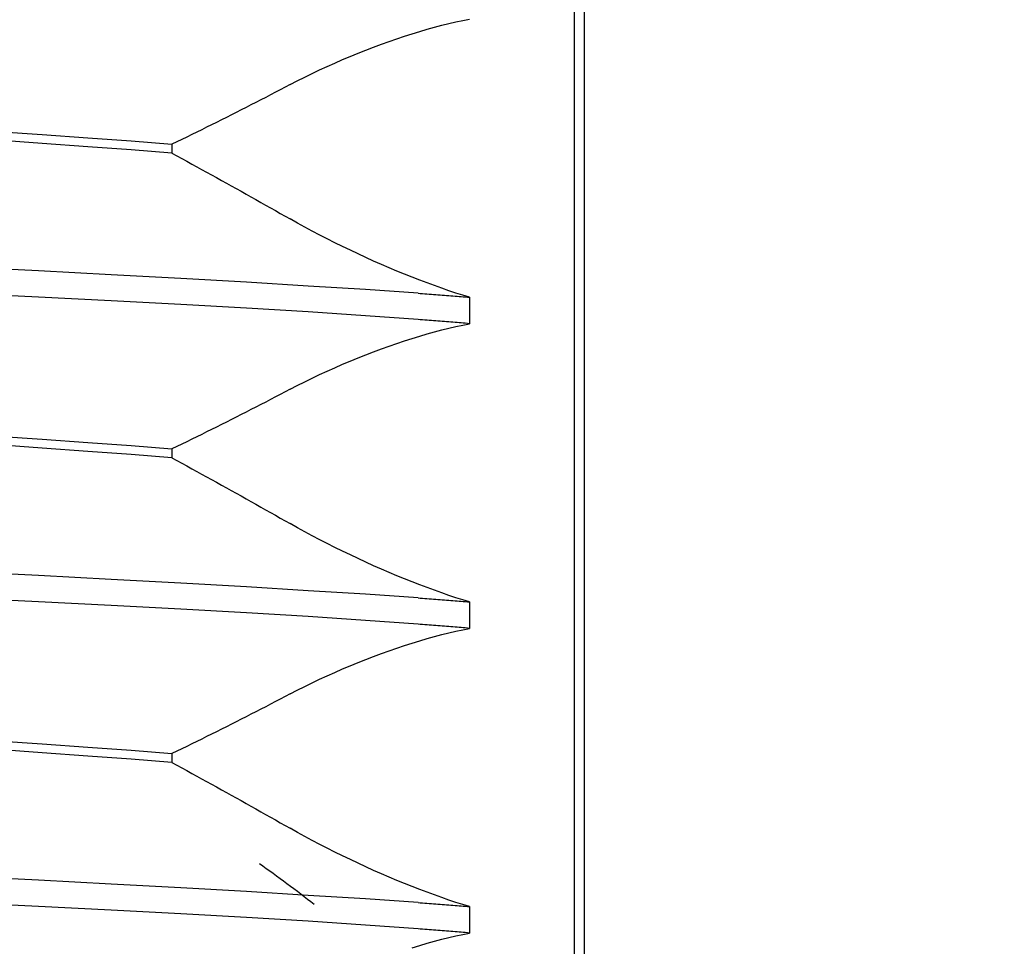
# Model space of a CAD drawing. Units: inches. Extents: x 0.98 to 7.52, y 0.79 to 10.26.
# Drawn here: x 2.38 to 2.43, y 7.72 to 7.78 of the extents above; entities that cross this region are included whole.
import ezdxf

# ---------------------------------------------------------------- set-up
doc = ezdxf.new("R2010")
doc.units = ezdxf.units.IN
doc.header["$MEASUREMENT"] = 0
doc.styles.add('SLDTEXTSTYLE0', font='TXT', dxfattribs={"width": 0.605})
doc.dimstyles.new('SLDDIMSTYLE0', dxfattribs={"dimtxt": 0.080892, "dimasz": 0.13, "dimexe": 0, "dimexo": 0.0625, "dimgap": 0.020223, "dimtad": 1, "dimlfac": 3.5, "dimrnd": 1e-09, "dimzin": 12, "dimdsep": 46, "dimtxsty": 'SLDTEXTSTYLE0', "dimsah": 1, "dimcen": 0.09, "dimadec": 0, "dimazin": 3, "dimtfac": 1, "dimtofl": 0, "dimtmove": 0, "dimatfit": 3, "dimfxl": 0, "dimfrac": 2, "dimtolj": 1, "dimtzin": 12, "dimarcsym": 0})

# ---------------------------------------------------------------- blocks, each defined once
blk = doc.blocks.new('_D_2')
at = {"color": 7, "linetype": 'Continuous', "lineweight": 0}
for p, q in [((2.209192, 9.531563), (1.55139, 9.531563)), ((1.59076, 7.480382), (1.59076, 9.531563)), ((1.448013, 9.187235), (1.448013, 9.205753)), ((1.448013, 9.205753), (1.572242, 9.205753)), ((1.572242, 9.205753), (1.572242, 9.187235)), ((1.448013, 8.770568), (1.448013, 8.75205)), ((1.572242, 8.75205), (1.572242, 8.770568)), ((1.448013, 8.75205), (1.572242, 8.75205)), ((4.960042, 7.480382), (1.55139, 7.480382))]:
    blk.add_line(p, q, dxfattribs=at)
for points in [[(1.59076, 9.531563), (1.57076, 9.401563), (1.61076, 9.401563)], [(1.59076, 7.480382), (1.61076, 7.610382), (1.57076, 7.610382)]]:
    blk.add_solid(points, dxfattribs=at)
at = {"color": 7, "linetype": 'Continuous', "lineweight": 0, "char_height": 0.0833333, "attachment_point": 1, "rotation": 90, "style": 'SLDTEXTSTYLE0'}
for s, insert in [('182mm', (1.464819, 8.793716)), ('7.18in', (1.464819, 8.435692))]:
    blk.add_mtext(s, dxfattribs=dict(at, insert=insert))
blk = doc.blocks.new('_D_5')
at = {"color": 7, "linetype": 'Continuous', "lineweight": 0}
for p, q in [((2.209192, 9.531563), (1.785905, 9.531563)), ((1.825276, 7.566434), (1.825276, 9.531563)), ((1.682529, 9.187235), (1.682529, 9.205753)), ((1.682529, 9.205753), (1.806757, 9.205753)), ((1.806757, 9.205753), (1.806757, 9.187235)), ((1.682529, 8.770568), (1.682529, 8.75205)), ((1.806757, 8.75205), (1.806757, 8.770568)), ((1.682529, 8.75205), (1.806757, 8.75205)), ((2.895925, 7.566434), (1.785905, 7.566434))]:
    blk.add_line(p, q, dxfattribs=at)
for points in [[(1.825276, 9.531563), (1.805276, 9.401563), (1.845276, 9.401563)], [(1.825276, 7.566434), (1.845276, 7.696434), (1.805276, 7.696434)]]:
    blk.add_solid(points, dxfattribs=at)
at = {"color": 7, "linetype": 'Continuous', "lineweight": 0, "char_height": 0.0833333, "attachment_point": 1, "rotation": 90, "style": 'SLDTEXTSTYLE0'}
for s, insert in [('175mm', (1.699335, 8.793716)), ('6.88in', (1.699335, 8.435692))]:
    blk.add_mtext(s, dxfattribs=dict(at, insert=insert))

msp = doc.modelspace()

# ---------------------------------------------------------------- linework, layer by layer
at = {"color": 7, "linetype": 'Continuous'}
for p, q in [((2.409423, 7.661529), (2.409423, 7.85379)), ((2.409986, 7.71829), (2.409986, 7.79703)), ((2.401679, 7.774857), (2.40208, 7.774964)), ((2.40208, 7.774964), (2.402474, 7.775063)), ((2.402474, 7.775063), (2.402859, 7.775155)), ((2.402859, 7.775155), (2.403236, 7.775238)), ((2.403236, 7.775238), (2.403605, 7.775314)), ((2.400017, 7.774358), (2.400439, 7.774493)), ((2.400439, 7.774493), (2.400858, 7.774621)), ((2.400858, 7.774621), (2.401271, 7.774743)), ((2.401271, 7.774743), (2.401679, 7.774857)), ((2.398303, 7.773754), (2.398733, 7.773914)), ((2.398733, 7.773914), (2.399163, 7.774068)), ((2.399163, 7.774068), (2.399591, 7.774216)), ((2.399591, 7.774216), (2.400017, 7.774358)), ((2.397011, 7.773243), (2.397441, 7.773419)), ((2.397441, 7.773419), (2.397872, 7.773589)), ((2.397872, 7.773589), (2.398303, 7.773754)), ((2.395733, 7.772687), (2.396157, 7.772877)), ((2.396157, 7.772877), (2.396583, 7.773063)), ((2.396583, 7.773063), (2.397011, 7.773243)), ((2.394485, 7.772094), (2.394897, 7.772296)), ((2.394897, 7.772296), (2.395313, 7.772494)), ((2.395313, 7.772494), (2.395733, 7.772687)), ((2.393675, 7.77168), (2.393406, 7.771539)), ((2.393675, 7.77168), (2.394077, 7.771889)), ((2.394077, 7.771889), (2.394485, 7.772094)), ((2.392596, 7.771116), (2.392325, 7.770976)), ((2.392866, 7.771257), (2.392596, 7.771116)), ((2.393136, 7.771398), (2.392866, 7.771257)), ((2.393406, 7.771539), (2.393136, 7.771398)), ((2.391512, 7.770557), (2.391241, 7.770418)), ((2.391784, 7.770696), (2.391512, 7.770557)), ((2.392055, 7.770836), (2.391784, 7.770696)), ((2.392325, 7.770976), (2.392055, 7.770836)), ((2.390424, 7.770003), (2.390151, 7.769865)), ((2.390697, 7.770141), (2.390424, 7.770003)), ((2.390969, 7.770279), (2.390697, 7.770141)), ((2.391241, 7.770418), (2.390969, 7.770279)), ((2.389605, 7.769591), (2.389331, 7.769454)), ((2.389878, 7.769728), (2.389605, 7.769591)), ((2.390151, 7.769865), (2.389878, 7.769728)), ((2.377284, 7.7691), (2.379944, 7.768922)), ((2.379944, 7.768922), (2.382479, 7.768742)), ((2.388233, 7.768911), (2.387958, 7.768776)), ((2.388508, 7.769046), (2.388233, 7.768911)), ((2.388783, 7.769182), (2.388508, 7.769046)), ((2.389057, 7.769318), (2.388783, 7.769182)), ((2.389331, 7.769454), (2.389057, 7.769318)), ((2.379943, 7.768427), (2.377284, 7.768614)), ((2.382478, 7.768243), (2.379943, 7.768427)), ((2.382479, 7.768742), (2.384877, 7.768559)), ((2.384877, 7.768559), (2.387131, 7.768374)), ((2.387407, 7.768508), (2.387131, 7.768374)), ((2.387131, 7.768374), (2.387131, 7.767881)), ((2.387683, 7.768642), (2.387407, 7.768508)), ((2.387958, 7.768776), (2.387683, 7.768642)), ((2.384877, 7.768061), (2.382478, 7.768243)), ((2.387131, 7.767881), (2.384877, 7.768061)), ((2.387131, 7.767881), (2.387406, 7.767731)), ((2.387406, 7.767731), (2.387681, 7.767582)), ((2.387681, 7.767582), (2.387956, 7.767432)), ((2.387956, 7.767432), (2.388231, 7.767282)), ((2.388231, 7.767282), (2.388505, 7.767132)), ((2.388505, 7.767132), (2.388779, 7.766981)), ((2.388779, 7.766981), (2.389053, 7.766831)), ((2.389053, 7.766831), (2.389327, 7.76668)), ((2.389327, 7.76668), (2.3896, 7.766529)), ((2.3896, 7.766529), (2.389874, 7.766377)), ((2.389874, 7.766377), (2.390147, 7.766226)), ((2.390147, 7.766226), (2.390419, 7.766074)), ((2.390419, 7.766074), (2.390692, 7.765923)), ((2.390692, 7.765923), (2.390964, 7.765771)), ((2.390964, 7.765771), (2.391236, 7.765619)), ((2.391236, 7.765619), (2.391508, 7.765466)), ((2.391508, 7.765466), (2.39178, 7.765314)), ((2.39178, 7.765314), (2.392051, 7.765161)), ((2.392051, 7.765161), (2.392322, 7.765008)), ((2.392322, 7.765008), (2.392593, 7.764855)), ((2.392593, 7.764855), (2.392864, 7.764702)), ((2.392864, 7.764702), (2.393135, 7.764549)), ((2.393135, 7.764549), (2.393405, 7.764396)), ((2.393405, 7.764396), (2.393675, 7.764242)), ((2.394079, 7.764015), (2.393675, 7.764242)), ((2.394487, 7.76379), (2.394079, 7.764015)), ((2.3949, 7.763568), (2.394487, 7.76379)), ((2.395317, 7.763348), (2.3949, 7.763568)), ((2.395737, 7.763132), (2.395317, 7.763348)), ((2.39616, 7.762919), (2.395737, 7.763132)), ((2.396586, 7.762709), (2.39616, 7.762919)), ((2.397014, 7.762503), (2.396586, 7.762709)), ((2.397443, 7.762301), (2.397014, 7.762503)), ((2.397872, 7.762103), (2.397443, 7.762301)), ((2.398302, 7.761909), (2.397872, 7.762103)), ((2.398732, 7.76172), (2.398302, 7.761909)), ((2.379742, 7.761369), (2.375552, 7.761583)), ((2.38377, 7.761155), (2.379742, 7.761369)), ((2.399161, 7.761536), (2.398732, 7.76172)), ((2.399588, 7.761357), (2.399161, 7.761536)), ((2.400013, 7.761183), (2.399588, 7.761357)), ((2.387618, 7.760941), (2.38377, 7.761155)), ((2.391266, 7.760732), (2.387618, 7.760941)), ((2.394683, 7.760527), (2.391266, 7.760732)), ((2.400435, 7.761015), (2.400013, 7.761183)), ((2.400853, 7.760852), (2.400435, 7.761015)), ((2.401266, 7.760696), (2.400853, 7.760852)), ((2.397853, 7.760325), (2.394683, 7.760527)), ((2.400762, 7.760123), (2.397853, 7.760325)), ((2.401674, 7.760546), (2.401266, 7.760696)), ((2.402075, 7.760403), (2.401674, 7.760546)), ((2.40247, 7.760267), (2.402075, 7.760403)), ((2.402856, 7.760138), (2.40247, 7.760267)), ((2.379742, 7.759906), (2.375552, 7.760107)), ((2.38377, 7.759706), (2.379742, 7.759906)), ((2.387618, 7.759506), (2.38377, 7.759706)), ((2.400762, 7.760123), (2.400887, 7.760114)), ((2.400887, 7.760114), (2.401012, 7.760104)), ((2.401012, 7.760104), (2.401136, 7.760095)), ((2.401136, 7.760095), (2.401259, 7.760086)), ((2.401259, 7.760086), (2.401382, 7.760077)), ((2.401382, 7.760077), (2.401505, 7.760068)), ((2.401505, 7.760068), (2.401626, 7.760059)), ((2.401626, 7.760059), (2.401748, 7.760049)), ((2.401748, 7.760049), (2.401868, 7.76004)), ((2.401868, 7.76004), (2.401988, 7.760031)), ((2.401988, 7.760031), (2.402108, 7.760022)), ((2.402108, 7.760022), (2.402226, 7.760012)), ((2.402226, 7.760012), (2.402345, 7.760003)), ((2.402345, 7.760003), (2.402462, 7.759994)), ((2.402462, 7.759994), (2.402579, 7.759985)), ((2.402579, 7.759985), (2.402695, 7.759975)), ((2.402695, 7.759975), (2.402811, 7.759966)), ((2.402811, 7.759966), (2.402926, 7.759957)), ((2.403235, 7.760015), (2.402856, 7.760138)), ((2.402926, 7.759957), (2.403041, 7.759948)), ((2.403041, 7.759948), (2.403155, 7.759938)), ((2.403155, 7.759938), (2.403268, 7.759929)), ((2.403605, 7.759901), (2.403235, 7.760015)), ((2.403268, 7.759929), (2.403381, 7.759919)), ((2.403381, 7.759919), (2.403493, 7.75991)), ((2.403493, 7.75991), (2.403605, 7.759901)), ((2.403605, 7.759901), (2.403605, 7.758441)), ((2.391266, 7.759302), (2.387618, 7.759506)), ((2.394684, 7.759093), (2.391266, 7.759302)), ((2.397854, 7.758882), (2.394684, 7.759093)), ((2.400762, 7.75867), (2.397854, 7.758882)), ((2.400887, 7.75866), (2.400762, 7.75867)), ((2.401012, 7.75865), (2.400887, 7.75866)), ((2.401136, 7.758641), (2.401012, 7.75865)), ((2.40126, 7.758631), (2.401136, 7.758641)), ((2.401382, 7.758622), (2.40126, 7.758631)), ((2.401505, 7.758612), (2.401382, 7.758622)), ((2.401627, 7.758603), (2.401505, 7.758612)), ((2.401748, 7.758593), (2.401627, 7.758603)), ((2.401868, 7.758583), (2.401748, 7.758593)), ((2.401988, 7.758574), (2.401868, 7.758583)), ((2.402108, 7.758564), (2.401988, 7.758574)), ((2.402226, 7.758555), (2.402108, 7.758564)), ((2.402345, 7.758545), (2.402226, 7.758555)), ((2.401679, 7.757984), (2.40208, 7.758091)), ((2.40208, 7.758091), (2.402474, 7.75819)), ((2.402462, 7.758536), (2.402345, 7.758545)), ((2.402579, 7.758526), (2.402462, 7.758536)), ((2.402474, 7.75819), (2.402859, 7.758282)), ((2.402696, 7.758517), (2.402579, 7.758526)), ((2.402811, 7.758507), (2.402696, 7.758517)), ((2.402926, 7.758498), (2.402811, 7.758507)), ((2.402859, 7.758282), (2.403236, 7.758365)), ((2.403041, 7.758488), (2.402926, 7.758498)), ((2.403155, 7.758479), (2.403041, 7.758488)), ((2.403268, 7.758469), (2.403155, 7.758479)), ((2.403236, 7.758365), (2.403605, 7.758441)), ((2.403381, 7.75846), (2.403268, 7.758469)), ((2.403493, 7.758451), (2.403381, 7.75846)), ((2.403605, 7.758441), (2.403493, 7.758451)), ((2.399591, 7.757343), (2.400017, 7.757485)), ((2.400017, 7.757485), (2.400439, 7.75762)), ((2.400439, 7.75762), (2.400858, 7.757749)), ((2.400858, 7.757749), (2.401271, 7.75787)), ((2.401271, 7.75787), (2.401679, 7.757984)), ((2.398303, 7.756882), (2.398733, 7.757041)), ((2.398733, 7.757041), (2.399163, 7.757195)), ((2.399163, 7.757195), (2.399591, 7.757343)), ((2.396583, 7.75619), (2.397011, 7.75637)), ((2.397011, 7.75637), (2.397441, 7.756546)), ((2.397441, 7.756546), (2.397872, 7.756716)), ((2.397872, 7.756716), (2.398303, 7.756882)), ((2.395733, 7.755815), (2.396157, 7.756004)), ((2.396157, 7.756004), (2.396583, 7.75619)), ((2.394485, 7.755221), (2.394897, 7.755423)), ((2.394897, 7.755423), (2.395313, 7.755621)), ((2.395313, 7.755621), (2.395733, 7.755815)), ((2.393675, 7.754807), (2.393406, 7.754666)), ((2.393675, 7.754807), (2.394077, 7.755016)), ((2.394077, 7.755016), (2.394485, 7.755221)), ((2.392596, 7.754243), (2.392325, 7.754103)), ((2.392866, 7.754384), (2.392596, 7.754243)), ((2.393136, 7.754525), (2.392866, 7.754384)), ((2.393406, 7.754666), (2.393136, 7.754525)), ((2.391512, 7.753684), (2.391241, 7.753545)), ((2.391784, 7.753823), (2.391512, 7.753684)), ((2.392055, 7.753963), (2.391784, 7.753823)), ((2.392325, 7.754103), (2.392055, 7.753963)), ((2.390424, 7.75313), (2.390151, 7.752992)), ((2.390697, 7.753268), (2.390424, 7.75313)), ((2.390969, 7.753406), (2.390697, 7.753268)), ((2.391241, 7.753545), (2.390969, 7.753406)), ((2.389331, 7.752581), (2.389057, 7.752445)), ((2.389605, 7.752718), (2.389331, 7.752581)), ((2.389878, 7.752855), (2.389605, 7.752718)), ((2.390151, 7.752992), (2.389878, 7.752855)), ((2.377284, 7.752227), (2.379944, 7.752049)), ((2.379944, 7.752049), (2.382479, 7.751869)), ((2.388233, 7.752038), (2.387958, 7.751903)), ((2.388508, 7.752173), (2.388233, 7.752038)), ((2.388783, 7.752309), (2.388508, 7.752173)), ((2.389057, 7.752445), (2.388783, 7.752309)), ((2.379943, 7.751554), (2.377284, 7.751741)), ((2.382478, 7.75137), (2.379943, 7.751554)), ((2.382479, 7.751869), (2.384877, 7.751686)), ((2.384877, 7.751686), (2.387131, 7.751501)), ((2.387407, 7.751635), (2.387131, 7.751501)), ((2.387131, 7.751501), (2.387131, 7.751008)), ((2.387683, 7.751769), (2.387407, 7.751635)), ((2.387958, 7.751903), (2.387683, 7.751769)), ((2.384877, 7.751188), (2.382478, 7.75137)), ((2.387131, 7.751008), (2.384877, 7.751188)), ((2.387131, 7.751008), (2.387406, 7.750858)), ((2.387406, 7.750858), (2.387681, 7.750709)), ((2.387681, 7.750709), (2.387956, 7.750559)), ((2.387956, 7.750559), (2.388231, 7.750409)), ((2.388231, 7.750409), (2.388505, 7.750259)), ((2.388505, 7.750259), (2.388779, 7.750108)), ((2.388779, 7.750108), (2.389053, 7.749958)), ((2.389053, 7.749958), (2.389327, 7.749807)), ((2.389327, 7.749807), (2.3896, 7.749656)), ((2.3896, 7.749656), (2.389874, 7.749505)), ((2.389874, 7.749505), (2.390147, 7.749353)), ((2.390147, 7.749353), (2.390419, 7.749202)), ((2.390419, 7.749202), (2.390692, 7.74905)), ((2.390692, 7.74905), (2.390964, 7.748898)), ((2.390964, 7.748898), (2.391236, 7.748746)), ((2.391236, 7.748746), (2.391508, 7.748593)), ((2.391508, 7.748593), (2.39178, 7.748441)), ((2.39178, 7.748441), (2.392051, 7.748288)), ((2.392051, 7.748288), (2.392322, 7.748135)), ((2.392322, 7.748135), (2.392593, 7.747982)), ((2.392593, 7.747982), (2.392864, 7.747829)), ((2.392864, 7.747829), (2.393135, 7.747676)), ((2.393135, 7.747676), (2.393405, 7.747523)), ((2.393405, 7.747523), (2.393675, 7.747369)), ((2.394079, 7.747142), (2.393675, 7.747369)), ((2.394487, 7.746917), (2.394079, 7.747142)), ((2.3949, 7.746695), (2.394487, 7.746917)), ((2.395317, 7.746476), (2.3949, 7.746695)), ((2.395737, 7.746259), (2.395317, 7.746476)), ((2.39616, 7.746046), (2.395737, 7.746259)), ((2.396586, 7.745836), (2.39616, 7.746046)), ((2.397014, 7.74563), (2.396586, 7.745836)), ((2.397443, 7.745428), (2.397014, 7.74563)), ((2.397872, 7.74523), (2.397443, 7.745428)), ((2.398302, 7.745036), (2.397872, 7.74523)), ((2.398732, 7.744847), (2.398302, 7.745036)), ((2.379742, 7.744496), (2.375552, 7.74471)), ((2.38377, 7.744282), (2.379742, 7.744496)), ((2.399161, 7.744663), (2.398732, 7.744847)), ((2.399588, 7.744484), (2.399161, 7.744663)), ((2.400013, 7.74431), (2.399588, 7.744484)), ((2.387618, 7.744068), (2.38377, 7.744282)), ((2.391266, 7.743859), (2.387618, 7.744068)), ((2.394683, 7.743654), (2.391266, 7.743859)), ((2.400435, 7.744142), (2.400013, 7.74431)), ((2.400853, 7.74398), (2.400435, 7.744142)), ((2.401266, 7.743823), (2.400853, 7.74398)), ((2.397853, 7.743452), (2.394683, 7.743654)), ((2.400762, 7.74325), (2.397853, 7.743452)), ((2.401674, 7.743673), (2.401266, 7.743823)), ((2.402075, 7.74353), (2.401674, 7.743673)), ((2.40247, 7.743394), (2.402075, 7.74353)), ((2.402856, 7.743265), (2.40247, 7.743394)), ((2.379742, 7.743033), (2.375552, 7.743234)), ((2.38377, 7.742834), (2.379742, 7.743033)), ((2.387618, 7.742633), (2.38377, 7.742834)), ((2.400762, 7.74325), (2.400887, 7.743241)), ((2.400887, 7.743241), (2.401012, 7.743232)), ((2.401012, 7.743232), (2.401136, 7.743222)), ((2.401136, 7.743222), (2.401259, 7.743213)), ((2.401259, 7.743213), (2.401382, 7.743204)), ((2.401382, 7.743204), (2.401505, 7.743195)), ((2.401505, 7.743195), (2.401626, 7.743186)), ((2.401626, 7.743186), (2.401748, 7.743176)), ((2.401748, 7.743176), (2.401868, 7.743167)), ((2.401868, 7.743167), (2.401988, 7.743158)), ((2.401988, 7.743158), (2.402108, 7.743149)), ((2.402108, 7.743149), (2.402226, 7.74314)), ((2.402226, 7.74314), (2.402345, 7.74313)), ((2.402345, 7.74313), (2.402462, 7.743121)), ((2.402462, 7.743121), (2.402579, 7.743112)), ((2.402579, 7.743112), (2.402695, 7.743103)), ((2.402695, 7.743103), (2.402811, 7.743093)), ((2.402811, 7.743093), (2.402926, 7.743084)), ((2.403235, 7.743143), (2.402856, 7.743265)), ((2.402926, 7.743084), (2.403041, 7.743075)), ((2.403041, 7.743075), (2.403155, 7.743065)), ((2.403155, 7.743065), (2.403268, 7.743056)), ((2.403605, 7.743028), (2.403235, 7.743143)), ((2.403268, 7.743056), (2.403381, 7.743047)), ((2.403381, 7.743047), (2.403493, 7.743037)), ((2.403493, 7.743037), (2.403605, 7.743028)), ((2.403605, 7.743028), (2.403605, 7.741568)), ((2.391266, 7.742429), (2.387618, 7.742633)), ((2.394684, 7.74222), (2.391266, 7.742429)), ((2.397854, 7.742009), (2.394684, 7.74222)), ((2.400762, 7.741797), (2.397854, 7.742009)), ((2.400887, 7.741787), (2.400762, 7.741797)), ((2.401012, 7.741778), (2.400887, 7.741787)), ((2.401136, 7.741768), (2.401012, 7.741778)), ((2.40126, 7.741758), (2.401136, 7.741768)), ((2.401382, 7.741749), (2.40126, 7.741758)), ((2.401505, 7.741739), (2.401382, 7.741749)), ((2.401627, 7.74173), (2.401505, 7.741739)), ((2.401748, 7.74172), (2.401627, 7.74173)), ((2.401868, 7.74171), (2.401748, 7.74172)), ((2.401988, 7.741701), (2.401868, 7.74171)), ((2.402108, 7.741691), (2.401988, 7.741701)), ((2.402226, 7.741682), (2.402108, 7.741691)), ((2.402345, 7.741672), (2.402226, 7.741682)), ((2.402462, 7.741663), (2.402345, 7.741672)), ((2.402579, 7.741653), (2.402462, 7.741663)), ((2.402696, 7.741644), (2.402579, 7.741653)), ((2.401271, 7.740997), (2.401679, 7.741111)), ((2.401679, 7.741111), (2.40208, 7.741218)), ((2.40208, 7.741218), (2.402474, 7.741317)), ((2.402474, 7.741317), (2.402859, 7.741409)), ((2.402811, 7.741634), (2.402696, 7.741644)), ((2.402926, 7.741625), (2.402811, 7.741634)), ((2.402859, 7.741409), (2.403236, 7.741493)), ((2.403041, 7.741615), (2.402926, 7.741625)), ((2.403155, 7.741606), (2.403041, 7.741615)), ((2.403268, 7.741596), (2.403155, 7.741606)), ((2.403236, 7.741493), (2.403605, 7.741568)), ((2.403381, 7.741587), (2.403268, 7.741596)), ((2.403493, 7.741578), (2.403381, 7.741587)), ((2.403605, 7.741568), (2.403493, 7.741578)), ((2.399591, 7.74047), (2.400017, 7.740612)), ((2.400017, 7.740612), (2.400439, 7.740747)), ((2.400439, 7.740747), (2.400858, 7.740876)), ((2.400858, 7.740876), (2.401271, 7.740997)), ((2.398303, 7.740009), (2.398733, 7.740168)), ((2.398733, 7.740168), (2.399163, 7.740323)), ((2.399163, 7.740323), (2.399591, 7.74047)), ((2.396583, 7.739317), (2.397011, 7.739497)), ((2.397011, 7.739497), (2.397441, 7.739673)), ((2.397441, 7.739673), (2.397872, 7.739843)), ((2.397872, 7.739843), (2.398303, 7.740009)), ((2.395313, 7.738748), (2.395733, 7.738942)), ((2.395733, 7.738942), (2.396157, 7.739131)), ((2.396157, 7.739131), (2.396583, 7.739317)), ((2.394485, 7.738348), (2.394897, 7.73855)), ((2.394897, 7.73855), (2.395313, 7.738748)), ((2.393675, 7.737935), (2.393406, 7.737793)), ((2.393675, 7.737935), (2.394077, 7.738143)), ((2.394077, 7.738143), (2.394485, 7.738348)), ((2.392596, 7.73737), (2.392325, 7.73723)), ((2.392866, 7.737511), (2.392596, 7.73737)), ((2.393136, 7.737652), (2.392866, 7.737511)), ((2.393406, 7.737793), (2.393136, 7.737652)), ((2.391512, 7.736811), (2.391241, 7.736672)), ((2.391784, 7.73695), (2.391512, 7.736811)), ((2.392055, 7.73709), (2.391784, 7.73695)), ((2.392325, 7.73723), (2.392055, 7.73709)), ((2.390424, 7.736257), (2.390151, 7.736119)), ((2.390697, 7.736395), (2.390424, 7.736257)), ((2.390969, 7.736533), (2.390697, 7.736395)), ((2.391241, 7.736672), (2.390969, 7.736533)), ((2.389331, 7.735708), (2.389057, 7.735572)), ((2.389605, 7.735845), (2.389331, 7.735708)), ((2.389878, 7.735982), (2.389605, 7.735845)), ((2.390151, 7.736119), (2.389878, 7.735982)), ((2.377284, 7.735354), (2.379944, 7.735176)), ((2.379944, 7.735176), (2.382479, 7.734996)), ((2.388233, 7.735165), (2.387958, 7.73503)), ((2.388508, 7.7353), (2.388233, 7.735165)), ((2.388783, 7.735436), (2.388508, 7.7353)), ((2.389057, 7.735572), (2.388783, 7.735436)), ((2.379943, 7.734681), (2.377284, 7.734868)), ((2.382478, 7.734497), (2.379943, 7.734681)), ((2.382479, 7.734996), (2.384877, 7.734813)), ((2.384877, 7.734813), (2.387131, 7.734629)), ((2.387407, 7.734762), (2.387131, 7.734629)), ((2.387131, 7.734629), (2.387131, 7.734135)), ((2.387683, 7.734896), (2.387407, 7.734762)), ((2.387958, 7.73503), (2.387683, 7.734896)), ((2.384877, 7.734315), (2.382478, 7.734497)), ((2.387131, 7.734135), (2.384877, 7.734315)), ((2.387131, 7.734135), (2.387406, 7.733986)), ((2.387406, 7.733986), (2.387681, 7.733836)), ((2.387681, 7.733836), (2.387956, 7.733686)), ((2.387956, 7.733686), (2.388231, 7.733536)), ((2.388231, 7.733536), (2.388505, 7.733386)), ((2.388505, 7.733386), (2.388779, 7.733235)), ((2.388779, 7.733235), (2.389053, 7.733085)), ((2.389053, 7.733085), (2.389327, 7.732934)), ((2.389327, 7.732934), (2.3896, 7.732783)), ((2.3896, 7.732783), (2.389874, 7.732632)), ((2.389874, 7.732632), (2.390147, 7.73248)), ((2.390147, 7.73248), (2.390419, 7.732329)), ((2.390419, 7.732329), (2.390692, 7.732177)), ((2.390692, 7.732177), (2.390964, 7.732025)), ((2.390964, 7.732025), (2.391236, 7.731873)), ((2.391236, 7.731873), (2.391508, 7.73172)), ((2.391508, 7.73172), (2.39178, 7.731568)), ((2.39178, 7.731568), (2.392051, 7.731415)), ((2.392051, 7.731415), (2.392322, 7.731262)), ((2.392322, 7.731262), (2.392593, 7.73111)), ((2.392593, 7.73111), (2.392864, 7.730956)), ((2.392864, 7.730956), (2.393135, 7.730803)), ((2.393135, 7.730803), (2.393405, 7.73065)), ((2.393405, 7.73065), (2.393675, 7.730496)), ((2.394079, 7.730269), (2.393675, 7.730496)), ((2.394487, 7.730044), (2.394079, 7.730269)), ((2.3949, 7.729822), (2.394487, 7.730044)), ((2.395317, 7.729603), (2.3949, 7.729822)), ((2.395737, 7.729386), (2.395317, 7.729603)), ((2.39616, 7.729173), (2.395737, 7.729386)), ((2.396586, 7.728963), (2.39616, 7.729173)), ((2.397014, 7.728757), (2.396586, 7.728963)), ((2.397443, 7.728555), (2.397014, 7.728757)), ((2.397872, 7.728357), (2.397443, 7.728555)), ((2.398302, 7.728163), (2.397872, 7.728357)), ((2.398732, 7.727974), (2.398302, 7.728163)), ((2.379742, 7.727623), (2.375552, 7.727837)), ((2.38377, 7.727409), (2.379742, 7.727623)), ((2.399161, 7.72779), (2.398732, 7.727974)), ((2.399588, 7.727611), (2.399161, 7.72779)), ((2.400013, 7.727437), (2.399588, 7.727611)), ((2.387618, 7.727195), (2.38377, 7.727409)), ((2.391266, 7.726986), (2.387618, 7.727195)), ((2.394683, 7.726781), (2.391266, 7.726986)), ((2.400435, 7.727269), (2.400013, 7.727437)), ((2.400853, 7.727107), (2.400435, 7.727269)), ((2.401266, 7.72695), (2.400853, 7.727107)), ((2.401674, 7.726801), (2.401266, 7.72695)), ((2.397853, 7.726579), (2.394683, 7.726781)), ((2.400762, 7.726377), (2.397853, 7.726579)), ((2.402075, 7.726657), (2.401674, 7.726801)), ((2.40247, 7.726521), (2.402075, 7.726657)), ((2.402856, 7.726392), (2.40247, 7.726521)), ((2.403235, 7.72627), (2.402856, 7.726392)), ((2.379742, 7.72616), (2.375552, 7.726361)), ((2.38377, 7.725961), (2.379742, 7.72616)), ((2.387618, 7.725761), (2.38377, 7.725961)), ((2.400762, 7.726377), (2.400887, 7.726368)), ((2.400887, 7.726368), (2.401012, 7.726359)), ((2.401012, 7.726359), (2.401136, 7.72635)), ((2.401136, 7.72635), (2.401259, 7.72634)), ((2.401259, 7.72634), (2.401382, 7.726331)), ((2.401382, 7.726331), (2.401505, 7.726322)), ((2.401505, 7.726322), (2.401626, 7.726313)), ((2.401626, 7.726313), (2.401748, 7.726304)), ((2.401748, 7.726304), (2.401868, 7.726294)), ((2.401868, 7.726294), (2.401988, 7.726285)), ((2.401988, 7.726285), (2.402108, 7.726276)), ((2.402108, 7.726276), (2.402226, 7.726267)), ((2.402226, 7.726267), (2.402345, 7.726257)), ((2.402345, 7.726257), (2.402462, 7.726248)), ((2.402462, 7.726248), (2.402579, 7.726239)), ((2.402579, 7.726239), (2.402695, 7.72623)), ((2.402695, 7.72623), (2.402811, 7.72622)), ((2.402811, 7.72622), (2.402926, 7.726211)), ((2.402926, 7.726211), (2.403041, 7.726202)), ((2.403041, 7.726202), (2.403155, 7.726192)), ((2.403155, 7.726192), (2.403268, 7.726183)), ((2.403605, 7.726155), (2.403235, 7.72627)), ((2.403268, 7.726183), (2.403381, 7.726174)), ((2.403381, 7.726174), (2.403493, 7.726164)), ((2.403493, 7.726164), (2.403605, 7.726155)), ((2.403605, 7.726155), (2.403605, 7.724695)), ((2.391266, 7.725556), (2.387618, 7.725761)), ((2.394684, 7.725348), (2.391266, 7.725556)), ((2.397854, 7.725136), (2.394684, 7.725348)), ((2.400762, 7.724924), (2.397854, 7.725136)), ((2.400887, 7.724914), (2.400762, 7.724924)), ((2.401012, 7.724905), (2.400887, 7.724914)), ((2.401136, 7.724895), (2.401012, 7.724905)), ((2.40126, 7.724885), (2.401136, 7.724895)), ((2.401382, 7.724876), (2.40126, 7.724885)), ((2.401505, 7.724866), (2.401382, 7.724876)), ((2.401627, 7.724857), (2.401505, 7.724866)), ((2.401748, 7.724847), (2.401627, 7.724857)), ((2.401868, 7.724838), (2.401748, 7.724847)), ((2.401988, 7.724828), (2.401868, 7.724838)), ((2.402108, 7.724818), (2.401988, 7.724828)), ((2.402226, 7.724809), (2.402108, 7.724818)), ((2.402345, 7.724799), (2.402226, 7.724809)), ((2.402462, 7.72479), (2.402345, 7.724799)), ((2.402579, 7.72478), (2.402462, 7.72479)), ((2.402696, 7.724771), (2.402579, 7.72478)), ((2.402811, 7.724761), (2.402696, 7.724771)), ((2.402926, 7.724752), (2.402811, 7.724761)), ((2.403041, 7.724742), (2.402926, 7.724752)), ((2.401271, 7.724124), (2.401679, 7.724239)), ((2.401679, 7.724239), (2.40208, 7.724345)), ((2.40208, 7.724345), (2.402474, 7.724445)), ((2.402474, 7.724445), (2.402859, 7.724536)), ((2.402859, 7.724536), (2.403236, 7.72462)), ((2.403155, 7.724733), (2.403041, 7.724742)), ((2.403268, 7.724724), (2.403155, 7.724733)), ((2.403236, 7.72462), (2.403605, 7.724695)), ((2.403381, 7.724714), (2.403268, 7.724724)), ((2.403493, 7.724705), (2.403381, 7.724714)), ((2.403605, 7.724695), (2.403493, 7.724705)), ((2.400439, 7.723874), (2.400858, 7.724003)), ((2.400858, 7.724003), (2.401271, 7.724124))]:
    msp.add_line(p, q, dxfattribs=at)
msp.add_ellipse((2.393421, 7.727152), major_axis=(-0.003952, 0.002942), ratio=0.053675, start_param=4.339242, end_param=5.123142, dxfattribs=at)

# ---------------------------------------------------------------- dimensions: what is measured, and where the dimension line sits
at = {"color": 7, "linetype": 'Continuous', "lineweight": 0}
for base, p1, picture, middle in [((1.59076, 9.531563), (4.999412, 7.480382), '_D_2', (1.59076, 8.827667)), ((1.825276, 9.531563), (2.935295, 7.566434), '_D_5', (1.825276, 8.827667))]:
    dim = msp.add_linear_dim(base=base, p1=p1, p2=(2.248563, 9.531563), angle=90, dimstyle='SLDDIMSTYLE0', dxfattribs=at)
    dim.commit()
    dim.dimension.update_dxf_attribs({"geometry": picture, "text_midpoint": middle, "dimtype": 160})

doc.saveas('drawing.dxf')
